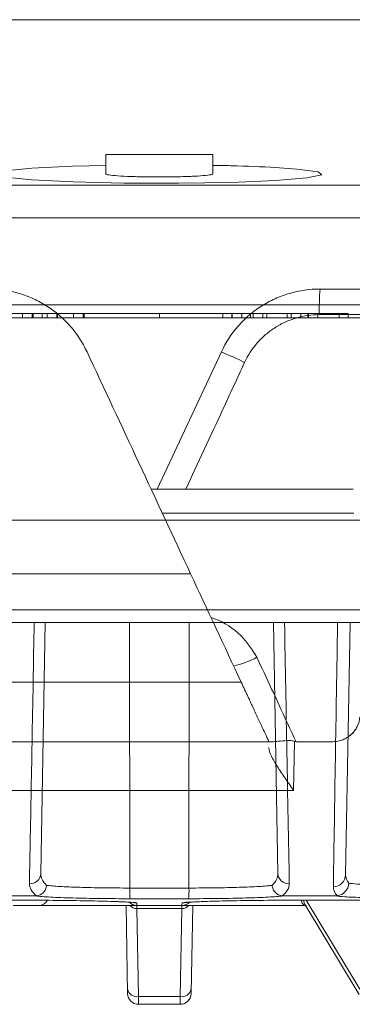
# Model space of a CAD drawing. Units: inches. Extents: x 49887 to 50937, y -1367 to -339.
# Drawn here: x 50152 to 50153, y -948 to -946 of the extents above; entities that cross this region are included whole.
import ezdxf

# ---------------------------------------------------------------- set-up
doc = ezdxf.new("R2010")
doc.units = ezdxf.units.IN
doc.header["$MEASUREMENT"] = 0

msp = doc.modelspace()

# ---------------------------------------------------------------- linework, layer by layer
at = {"color": 0, "linetype": 'Continuous', "lineweight": 5}
for p, q in [((50152.1266, -946.4012), (50152.1266, -946.4455)), ((50152.1266, -946.4012), (50152.3722, -946.4012)), ((50152.3722, -946.4455), (50152.3722, -946.4012)), ((50151.3354, -946.4715), (50153.1635, -946.4715)), ((50153.172, -946.5462), (50151.3268, -946.5462)), ((50152.6183, -946.71), (50152.7521, -946.71)), ((50150.7396, -946.7462), (50153.7592, -946.7462)), ((50151.7357, -946.7666), (50152.6829, -946.7666)), ((50151.935, -946.7666), (50151.935, -946.7762)), ((50151.957, -946.7666), (50151.957, -946.7762)), ((50151.9593, -946.7666), (50151.9593, -946.7762)), ((50151.9801, -946.7666), (50151.9801, -946.7762)), ((50151.9806, -946.7666), (50151.9806, -946.7762)), ((50151.9921, -946.7666), (50151.9921, -946.7762)), ((50152.014, -946.7666), (50152.014, -946.7762)), ((50152.0153, -946.7666), (50152.0153, -946.7762)), ((50152.0522, -946.7666), (50152.0522, -946.7762)), ((50152.0741, -946.7666), (50152.0741, -946.7762)), ((50152.0769, -946.7666), (50152.0769, -946.7762)), ((50152.2494, -946.7666), (50152.2494, -946.7762)), ((50152.3953, -946.7666), (50152.3953, -946.7762)), ((50152.3955, -946.7666), (50152.3955, -946.7762)), ((50152.4157, -946.7666), (50152.4157, -946.7762)), ((50152.4169, -946.7666), (50152.4169, -946.7762)), ((50152.4388, -946.7666), (50152.4388, -946.7762)), ((50152.4585, -946.7666), (50152.4585, -946.7762)), ((50152.4647, -946.7666), (50152.4647, -946.7762)), ((50152.4873, -946.7666), (50152.4873, -946.7762)), ((50152.4963, -946.7666), (50152.4963, -946.7762)), ((50152.5428, -946.7666), (50152.5428, -946.7762)), ((50152.552, -946.7666), (50152.552, -946.7762)), ((50152.5745, -946.7666), (50152.5745, -946.7762)), ((50152.5901, -946.7666), (50152.5901, -946.7762)), ((50152.5915, -946.7666), (50152.5915, -946.7762)), ((50152.6132, -946.7666), (50152.6132, -946.7762)), ((50152.75, -946.7689), (50152.6167, -946.7689)), ((50152.662, -946.7666), (50152.662, -946.7762)), ((50152.6829, -946.7666), (50152.6829, -946.7762)), ((50153.9208, -946.7762), (50149.1018, -946.7762)), ((50152.2445, -947.17), (50152.3917, -946.8543)), ((50152.2305, -947.17), (50152.6941, -947.17)), ((50152.696, -947.2247), (50152.2561, -947.2247)), ((50154.55, -947.2412), (50149.9488, -947.2412)), ((50140.6231, -947.4467), (50163.8757, -947.4467)), ((50163.8457, -947.4762), (50140.6531, -947.4762)), ((50151.9872, -947.4762), (50151.9771, -948.053)), ((50152.1815, -948.0862), (50152.1811, -947.4762)), ((50152.3174, -948.0862), (50152.3177, -947.4762)), ((50152.5217, -948.053), (50152.5116, -947.4762)), ((50152.6872, -947.4762), (50152.6771, -948.0558)), ((50152.5596, -947.7492), (50152.5577, -947.8619)), ((50152.6478, -947.75), (50152.5634, -947.75)), ((50152.5577, -947.8619), (50151.7862, -947.8619)), ((50152.1815, -948.0862), (50152.3174, -948.0862)), ((50151.9657, -948.1045), (50151.8444, -948.1045)), ((50152.6544, -948.1045), (50152.5331, -948.1045)), ((50151.478, -948.1142), (50151.9347, -948.1142)), ((50152.5852, -948.1262), (50151.9136, -948.1262)), ((50152.1765, -948.3288), (50152.173, -948.1262)), ((50152.3165, -948.1108), (50152.1823, -948.1108)), ((50152.1978, -948.1262), (50152.1978, -948.1335)), ((50152.301, -948.1262), (50152.301, -948.1335)), ((50152.3259, -948.1262), (50152.3223, -948.3288)), ((50152.5641, -948.1142), (50153.0208, -948.1142)), ((50152.5842, -948.1245), (50152.7085, -948.331)), ((50152.5867, -948.1142), (50152.7097, -948.3186)), ((50152.3012, -948.1335), (50152.1977, -948.1335)), ((50152.1978, -948.1335), (50152.2013, -948.3358)), ((50152.2975, -948.3358), (50152.301, -948.1335)), ((50152.2013, -948.3358), (50152.2975, -948.3358)), ((50152.2013, -948.3358), (50152.2015, -948.3534)), ((50152.2973, -948.3534), (50152.2975, -948.3358)), ((50152.2973, -948.3534), (50152.2015, -948.3534))]:
    msp.add_line(p, q, dxfattribs=at)
at = {"color": 0, "linetype": 'Continuous', "lineweight": 5, "flags": 128}
for points in [[(50152.1266, -946.426), (50152.0503, -946.4278), (50151.9565, -946.4325), (50151.8955, -946.4388), (50151.8744, -946.4458), (50151.8957, -946.4529), (50151.9569, -946.4591), (50152.0512, -946.4639), (50152.1678, -946.4666), (50152.2935, -946.467), (50152.4141, -946.4649), (50152.5161, -946.4608), (50152.5883, -946.4549), (50152.6224, -946.448), (50152.6143, -946.4409), (50152.565, -946.4343), (50152.5154, -946.4308), (50152.5154, -946.4308)], [(50152.1906, -948.1197), (50152.1926, -948.1202), (50152.1974, -948.1206)], [(50152.3014, -948.1206), (50152.3062, -948.1202), (50152.3077, -948.1198)]]:
    msp.add_lwpolyline(points, dxfattribs=at)
at = {"color": 0, "linetype": 'Continuous', "lineweight": 5}
for centre, radius, start, end in [((50152.2494, -1166.4184), 220.3272, 89.333749, 93.058554), ((50153.1846, -946.7543), 0.568, 175.5175, 181.4687), ((50151.8048, -948.2177), 1.4844, 64.4403, 66.7097), ((50152.3777, -947.3834), 0.1972, 282.3344, 298.9712), ((50151.9527, -948.0519), 0.0245, 266.1126, 357.4857), ((50152.5461, -948.0519), 0.0245, 182.5143, 273.8874), ((50152.6479, -948.0546), 0.0292, 271.8236, 357.6952), ((50152.3675, -948.092), 0.1861, 178.225, 185.7942), ((50152.1314, -948.092), 0.1861, 354.2058, 1.775), ((50151.9737, -948.1062), 0.02, 273.1537, 334.7128), ((50152.1976, -948.1012), 0.025, 224.9216, 270), ((50152.1984, -948.1112), 0.0223, 222.137, 268.1363), ((50152.0482, -948.1325), 0.1495, 359.5969, 2.4031), ((50152.4507, -948.1325), 0.1495, 177.5969, 180.4031), ((50152.3004, -948.1112), 0.0223, 271.8637, 317.863), ((50152.3013, -948.1012), 0.025, 270, 315.247), ((50152.5871, -948.115), 0.0112, 175.7702, 270.6608), ((50152.6133, -948.1073), 0.0338, 191.794, 210.5926), ((50152.198, -948.3138), 0.0222, 192.2859, 278.5214), ((50152.2015, -948.3284), 0.025, 181, 270), ((50152.2973, -948.3284), 0.025, 270, 359), ((50152.3008, -948.3138), 0.0222, 261.4786, 347.7141)]:
    msp.add_arc(centre, radius, start, end, dxfattribs=at)
for points, knots in [([(50152.5154, -946.4308), (50152.4836, -946.4292), (50152.441, -946.4269), (50152.3861, -946.4262), (50152.3722, -946.426)], [0, 0, 0, 0, 0.747819, 1, 1, 1, 1]), ([(50152.1267, -946.4455), (50152.1266, -946.4455), (50152.1243, -946.4463), (50152.1325, -946.4479), (50152.1517, -946.45), (50152.1836, -946.4516), (50152.2224, -946.4525), (50152.2644, -946.4526), (50152.3046, -946.4519), (50152.3388, -946.4505), (50152.362, -946.4486), (50152.373, -946.4468), (50152.3712, -946.4458), (50152.3708, -946.4455)], [0, 0, 0, 0, 0.000848, 0.108486, 0.216127, 0.323663, 0.431034, 0.538253, 0.645397, 0.752579, 0.859892, 0.967374, 1, 1, 1, 1]), ([(50152.0833, -946.8543), (50152.0783, -946.8436), (50152.0726, -946.8333), (50152.0598, -946.8136), (50152.0526, -946.8041), (50152.0291, -946.7773), (50152.0113, -946.762), (50151.9812, -946.7428), (50151.9708, -946.7372), (50151.9494, -946.7274), (50151.9383, -946.7233), (50151.9157, -946.7167), (50151.904, -946.7142), (50151.8805, -946.7108), (50151.8687, -946.71), (50151.8567, -946.71)], [0, 0, 0, 0, 0.125, 0.125, 0.25, 0.25, 0.5, 0.5, 0.625, 0.625, 0.75, 0.75, 0.875, 0.875, 1, 1, 1, 1]), ([(50152.3917, -946.8543), (50152.4018, -946.8327), (50152.4146, -946.813), (50152.438, -946.7863), (50152.4465, -946.7779), (50152.4644, -946.7625), (50152.4739, -946.7555), (50152.4937, -946.7429), (50152.5042, -946.7372), (50152.5258, -946.7274), (50152.5369, -946.7233), (50152.5707, -946.7134), (50152.5944, -946.71), (50152.6183, -946.71)], [0, 0, 0, 0, 0.25, 0.25, 0.375, 0.375, 0.5, 0.5, 0.625, 0.625, 0.75, 0.75, 1, 1, 1, 1]), ([(50152.6167, -946.7689), (50152.5987, -946.7689), (50152.5807, -946.7715), (50152.555, -946.7791), (50152.5467, -946.7822), (50152.5303, -946.7896), (50152.5224, -946.794), (50152.5073, -946.8036), (50152.5002, -946.8089), (50152.4867, -946.8206), (50152.4802, -946.827), (50152.4626, -946.8473), (50152.4528, -946.8622), (50152.4452, -946.8786)], [0, 0, 0, 0, 0.25, 0.25, 0.375, 0.375, 0.5, 0.5, 0.625, 0.625, 0.75, 0.75, 1, 1, 1, 1]), ([(50152.4452, -946.8786), (50152.4284, -946.9149), (50152.3833, -947.012), (50152.3382, -947.1091), (50152.3099, -947.17)], [0, 0, 0, 0, 0.373533, 1, 1, 1, 1]), ([(50151.951, -948.0763), (50151.9511, -948.0712), (50151.9516, -948.0455), (50151.9537, -947.9376), (50151.9573, -947.7428), (50151.9604, -947.5681), (50151.962, -947.4762)], [0, 0, 0, 0, 0.025782, 0.128909, 0.541418, 1, 1, 1, 1]), ([(50152.3678, -947.4644), (50152.3705, -947.4654), (50152.396, -947.4746), (50152.438, -947.5009), (50152.4622, -947.5386), (50152.4733, -947.5559)], [0, 0, 0, 0, 0.06031, 0.570624, 1, 1, 1, 1]), ([(50152.5368, -947.4762), (50152.5386, -947.5765), (50152.5404, -947.6767), (50152.544, -947.8768), (50152.5459, -947.9768), (50152.5478, -948.0763)], [0, 0, 0, 0, 0.5, 0.5, 1, 1, 1, 1]), ([(50152.6489, -948.0838), (50152.649, -948.0777), (50152.6494, -948.047), (50152.6514, -947.9181), (50152.6546, -947.7217), (50152.6574, -947.5494), (50152.6587, -947.4762)], [0, 0, 0, 0, 0.030465, 0.152325, 0.639765, 1, 1, 1, 1]), ([(50152.4733, -947.5559), (50152.4901, -947.5921), (50152.5069, -947.6283), (50152.5237, -947.6645), (50152.5369, -947.693), (50152.5502, -947.7215), (50152.5634, -947.75)], [0, 0, 0, 0, 0.003048001, 0.003048001, 0.003048001, 0.005447988, 0.005447988, 0.005447988, 0.005447988]), ([(50147.4703, -947.613), (50147.5203, -947.613), (50147.5703, -947.613), (50147.6704, -947.613), (50147.7206, -947.613), (50147.8713, -947.613), (50147.9721, -947.613), (50148.2752, -947.613), (50148.6815, -947.613), (50149.092, -947.613), (50149.5045, -947.613), (50149.712, -947.613), (50150.1281, -947.613), (50150.3368, -947.613), (50150.7555, -947.613), (50150.9653, -947.613), (50151.3851, -947.613), (50151.5952, -947.613), (50151.9107, -947.613), (50152.0159, -947.613), (50152.1738, -947.613), (50152.2265, -947.613), (50152.3318, -947.613), (50152.3845, -947.613), (50152.4371, -947.613)], [0, 0, 0, 0, 0.03125, 0.03125, 0.0625, 0.0625, 0.125, 0.125, 0.25, 0.375, 0.375, 0.5, 0.5, 0.625, 0.625, 0.75, 0.75, 0.875, 0.875, 0.9375, 0.9375, 0.96875, 0.96875, 1, 1, 1, 1]), ([(50152.4371, -947.613), (50152.4385, -947.6159), (50152.4411, -947.6215), (50152.445, -947.6299), (50152.4488, -947.638), (50152.4525, -947.6459), (50152.4561, -947.6537), (50152.4596, -947.6612), (50152.463, -947.6685), (50152.4663, -947.6757), (50152.4696, -947.6826), (50152.4727, -947.6893), (50152.4757, -947.6958), (50152.4787, -947.7021), (50152.4836, -947.7128), (50152.49, -947.7264), (50152.4951, -947.7374), (50152.4981, -947.7439), (50152.4998, -947.7474), (50152.5008, -947.7496), (50152.5009, -947.7498), (50152.501, -947.75)], [0, 0, 0, 0, 0.0405165, 0.0803161, 0.1194925, 0.158144, 0.196373, 0.2342852, 0.271989, 0.3095947, 0.3472133, 0.3849558, 0.4229321, 0.4612501, 0.5000148, 0.6258769, 0.7495224, 0.8128889, 0.8752837, 0.937415, 1, 1, 1, 1]), ([(50152.6478, -947.75), (50152.6516, -947.75), (50152.6554, -947.7496), (50152.663, -947.7482), (50152.6668, -947.7471), (50152.6776, -947.7429), (50152.6843, -947.7387), (50152.6956, -947.7283), (50152.7004, -947.722), (50152.7072, -947.7082), (50152.7094, -947.7006), (50152.71, -947.6929)], [0, 0, 0, 0, 0.125, 0.125, 0.25, 0.25, 0.5, 0.5, 0.75, 0.75, 1, 1, 1, 1]), ([(50152.6478, -947.75), (50152.6556, -947.75), (50152.6632, -947.7485), (50152.674, -947.7443), (50152.6775, -947.7426), (50152.684, -947.7385), (50152.6871, -947.7361), (50152.6928, -947.7309), (50152.6953, -947.728), (50152.6999, -947.7219), (50152.702, -947.7185), (50152.7071, -947.7082), (50152.7092, -947.7006), (50152.7098, -947.6929)], [0, 0, 0, 0, 0.25, 0.25, 0.375, 0.375, 0.5, 0.5, 0.625, 0.625, 0.75, 0.75, 1, 1, 1, 1]), ([(50152.5596, -947.7492), (50152.556, -947.7479), (50152.5522, -947.7476), (50152.5447, -947.7474), (50152.5411, -947.7475), (50152.5306, -947.7482), (50152.5242, -947.7489), (50152.5161, -947.7497), (50152.5136, -947.7499), (50152.5093, -947.7503), (50152.5075, -947.7505), (50152.5029, -947.7506), (50152.5012, -947.7505), (50152.501, -947.75)], [0, 0, 0, 0, 0.125, 0.125, 0.25, 0.25, 0.5, 0.5, 0.625, 0.625, 0.75, 0.75, 1, 1, 1, 1]), ([(50152.501, -947.75), (50152.4453, -947.75), (50152.3897, -947.75), (50152.2784, -947.75), (50152.2228, -947.75), (50152.0559, -947.75), (50151.9447, -947.75), (50151.8336, -947.75)], [0, 0, 0, 0, 0.25, 0.25, 0.5, 0.5, 1, 1, 1, 1]), ([(50152.5007, -947.7632), (50152.5007, -947.7659), (50152.5013, -947.7689), (50152.5033, -947.7755), (50152.5048, -947.7791), (50152.5102, -947.7905), (50152.515, -947.7987), (50152.526, -947.8161), (50152.532, -947.825), (50152.5414, -947.8386), (50152.5446, -947.8433), (50152.5511, -947.8526), (50152.5544, -947.8573), (50152.5577, -947.8619)], [0, 0, 0, 0, 0.125, 0.125, 0.25, 0.25, 0.5, 0.5, 0.75, 0.75, 0.875, 0.875, 1, 1, 1, 1]), ([(50152.5085, -948.0801), (50152.513, -948.0756), (50152.5163, -948.0711), (50152.5207, -948.0621), (50152.5218, -948.0575), (50152.5217, -948.053)], [0, 0, 0, 0, 0.5, 0.5, 1, 1, 1, 1]), ([(50151.9672, -948.1044), (50151.9617, -948.0998), (50151.9577, -948.0951), (50151.9523, -948.0857), (50151.951, -948.081), (50151.951, -948.0763)], [0, 0, 0, 0, 0.5, 0.5, 1, 1, 1, 1]), ([(50151.9672, -948.1044), (50151.9731, -948.104), (50151.9788, -948.1012), (50151.9851, -948.0945), (50151.9868, -948.0919), (50151.9893, -948.0862), (50151.9901, -948.0831), (50151.9904, -948.0801)], [0, 0, 0, 0, 0.5, 0.5, 0.75, 0.75, 1, 1, 1, 1]), ([(50151.9904, -948.0801), (50151.9941, -948.0806), (50151.9986, -948.081), (50152.0088, -948.0819), (50152.0147, -948.0823), (50152.0275, -948.083), (50152.0344, -948.0834), (50152.0495, -948.084), (50152.0576, -948.0843), (50152.0746, -948.0849), (50152.0835, -948.0851), (50152.1019, -948.0855), (50152.1115, -948.0857), (50152.1409, -948.0861), (50152.161, -948.0862), (50152.1815, -948.0862)], [0, 0, 0, 0, 0.125, 0.125, 0.25, 0.25, 0.375, 0.375, 0.5, 0.5, 0.625, 0.625, 0.75, 0.75, 1, 1, 1, 1]), ([(50152.3174, -948.0862), (50152.3378, -948.0862), (50152.3579, -948.0861), (50152.3874, -948.0857), (50152.397, -948.0855), (50152.4154, -948.0851), (50152.4242, -948.0849), (50152.4412, -948.0843), (50152.4494, -948.084), (50152.4644, -948.0834), (50152.4714, -948.083), (50152.4842, -948.0823), (50152.49, -948.0819), (50152.5003, -948.081), (50152.5047, -948.0806), (50152.5085, -948.0801)], [0, 0, 0, 0, 0.25, 0.25, 0.375, 0.375, 0.5, 0.5, 0.625, 0.625, 0.75, 0.75, 0.875, 0.875, 1, 1, 1, 1]), ([(50152.5316, -948.1044), (50152.5258, -948.104), (50152.5201, -948.1012), (50152.5138, -948.0945), (50152.512, -948.0919), (50152.5095, -948.0862), (50152.5087, -948.0831), (50152.5085, -948.0801)], [0, 0, 0, 0, 0.5, 0.5, 0.75, 0.75, 1, 1, 1, 1]), ([(50152.5478, -948.0763), (50152.5479, -948.081), (50152.5465, -948.0858), (50152.5412, -948.0951), (50152.5371, -948.0998), (50152.5316, -948.1044)], [0, 0, 0, 0, 0.5, 0.5, 1, 1, 1, 1]), ([(50152.6582, -948.1042), (50152.6651, -948.1032), (50152.6715, -948.0997), (50152.681, -948.0891), (50152.6838, -948.0822), (50152.6843, -948.0752)], [0, 0, 0, 0, 0.5, 0.5, 1, 1, 1, 1]), ([(50152.6843, -948.0752), (50152.6888, -948.0759), (50152.6952, -948.0765), (50152.7076, -948.0774), (50152.7122, -948.0776), (50152.7222, -948.0781), (50152.733, -948.0785), (50152.7452, -948.0789), (50152.7581, -948.0792), (50152.765, -948.0793), (50152.7861, -948.0796), (50152.801, -948.0797), (50152.8169, -948.0797)], [0, 0, 0, 0, 0.25, 0.25, 0.375, 0.375, 0.5, 0.625, 0.625, 0.75, 0.75, 1, 1, 1, 1]), ([(50152.1823, -948.1108), (50152.159, -948.1108), (50152.1361, -948.1106), (50152.1025, -948.1102), (50152.0915, -948.11), (50152.0705, -948.1096), (50152.0605, -948.1094), (50152.0412, -948.1088), (50152.0319, -948.1085), (50152.0149, -948.1078), (50152.0071, -948.1075), (50151.9927, -948.1067), (50151.9861, -948.1063), (50151.9747, -948.1054), (50151.9698, -948.105), (50151.9657, -948.1045)], [0, 0, 0, 0, 0.25, 0.25, 0.375, 0.375, 0.5, 0.5, 0.625, 0.625, 0.75, 0.75, 0.875, 0.875, 1, 1, 1, 1]), ([(50152.5331, -948.1045), (50152.529, -948.105), (50152.5241, -948.1054), (50152.5127, -948.1063), (50152.5061, -948.1067), (50152.4917, -948.1075), (50152.4839, -948.1078), (50152.4669, -948.1085), (50152.4577, -948.1088), (50152.4384, -948.1094), (50152.4283, -948.1096), (50152.4073, -948.11), (50152.3964, -948.1102), (50152.3628, -948.1106), (50152.3399, -948.1108), (50152.3165, -948.1108)], [0, 0, 0, 0, 0.125, 0.125, 0.25, 0.25, 0.375, 0.375, 0.5, 0.5, 0.625, 0.625, 0.75, 0.75, 1, 1, 1, 1]), ([(50152.8085, -948.1091), (50152.7898, -948.1091), (50152.7722, -948.109), (50152.7475, -948.1087), (50152.7395, -948.1086), (50152.7243, -948.1083), (50152.7101, -948.1079), (50152.6976, -948.1075), (50152.686, -948.107), (50152.6807, -948.1067), (50152.6666, -948.1059), (50152.6594, -948.1052), (50152.6544, -948.1045)], [0, 0, 0, 0, 0.25, 0.25, 0.375, 0.375, 0.5, 0.625, 0.625, 0.75, 0.75, 1, 1, 1, 1]), ([(50151.9347, -948.1142), (50151.9393, -948.1142), (50151.9684, -948.1142), (50152.0245, -948.1146), (50152.0936, -948.1157), (50152.1399, -948.1168), (50152.1541, -948.1175), (50152.1567, -948.1176)], [0, 0, 0, 0, 0.053804, 0.346856, 0.640024, 0.933281, 1, 1, 1, 1]), ([(50152.1567, -948.1176), (50152.1591, -948.1177), (50152.1723, -948.1182), (50152.1829, -948.1187), (50152.1915, -948.1197), (50152.1907, -948.1195), (50152.1905, -948.1195)], [0, 0, 0, 0, 0.106686, 0.607682, 0.901043, 1, 1, 1, 1]), ([(50152.1567, -948.1176), (50152.1674, -948.1181), (50152.192, -948.1191), (50152.1955, -948.1201), (50152.1974, -948.1206)], [0, 0, 0, 0, 0.435805, 1, 1, 1, 1]), ([(50152.3014, -948.1206), (50152.3015, -948.1205), (50152.3023, -948.1199), (50152.3071, -948.1191), (50152.3232, -948.1185), (50152.3254, -948.1184)], [0, 0, 0, 0, 0.137606, 0.881515, 1, 1, 1, 1]), ([(50152.3077, -948.1196), (50152.3077, -948.1196), (50152.3075, -948.1197), (50152.3123, -948.1191), (50152.3206, -948.1186), (50152.3254, -948.1183)], [0, 0, 0, 0, 0.08847, 0.461934, 1, 1, 1, 1]), ([(50152.3254, -948.1184), (50152.3357, -948.1179), (50152.358, -948.1168), (50152.4166, -948.1154), (50152.4886, -948.1144), (50152.539, -948.1143), (50152.5641, -948.1142)], [0, 0, 0, 0, 0.2190086, 0.4794012, 0.7397112, 1, 1, 1, 1])]:
    msp.add_open_spline(points, degree=3, knots=knots, dxfattribs=at)
for points in [[(50152.3212, -947.3645), (50152.242, -947.1944), (50152.1627, -947.0243), (50152.0833, -946.8543)], [(50152.3212, -947.3645), (50150.7114, -947.3645), (50149.1018, -947.3645), (50147.5736, -947.3645)], [(50152.4371, -947.613), (50152.3985, -947.5302), (50152.3599, -947.4473), (50152.3212, -947.3645)], [(50152.5634, -947.75), (50152.5621, -947.75), (50152.5608, -947.7497), (50152.5596, -947.7492)], [(50151.9771, -948.053), (50151.977, -948.0621), (50151.9814, -948.0711), (50151.9904, -948.0801)], [(50152.6771, -948.0558), (50152.677, -948.0625), (50152.6793, -948.069), (50152.6843, -948.0752)], [(50152.6582, -948.1042), (50152.6519, -948.0978), (50152.6488, -948.0909), (50152.6489, -948.0838)], [(50151.9657, -948.1045), (50151.9662, -948.1045), (50151.9667, -948.1045), (50151.9672, -948.1044)], [(50152.5316, -948.1044), (50152.5321, -948.1045), (50152.5326, -948.1045), (50152.5331, -948.1045)], [(50152.6544, -948.1045), (50152.6557, -948.1045), (50152.657, -948.1044), (50152.6582, -948.1042)], [(50152.1974, -948.1206), (50152.1975, -948.1243), (50152.1975, -948.1262), (50152.1976, -948.1262)], [(50152.3013, -948.1262), (50152.3013, -948.1262), (50152.3013, -948.1243), (50152.3014, -948.1206)]]:
    msp.add_open_spline(points, degree=3, dxfattribs=at)

doc.saveas('drawing.dxf')
